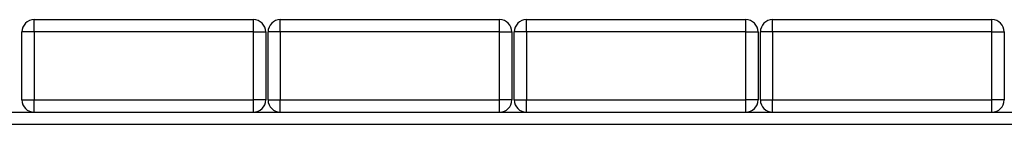
# Model space of a CAD drawing. Units: inches. Extents: x -14 to 113, y -9 to 109.
# Drawn here: x 41 to 45, y 96 to 96 of the extents above; entities that cross this region are included whole.
import ezdxf

# ---------------------------------------------------------------- set-up
doc = ezdxf.new("R2010")
doc.units = ezdxf.units.IN
doc.header["$MEASUREMENT"] = 0
doc.layers.add('Ebene 1', color=7, linetype='Continuous')

# ---------------------------------------------------------------- blocks, each defined once
blk = doc.blocks.new('block 2')
at = {"layer": 'Ebene 1', "color": 179, "lineweight": 25, "true_color": 0x1a171b}
for points in [[(41.0573, 96.2844), (41.0573, 96.3197), (41.0573, 96.3342)], [(41.0573, 96.3342), (41.9573, 96.3342)], [(41.9573, 96.2844), (41.9573, 96.3197), (41.9573, 96.3342)], [(42.0672, 96.2844), (42.0672, 96.3197), (42.0672, 96.3342)], [(42.0672, 96.3342), (42.9672, 96.3342)], [(42.9672, 96.2844), (42.9672, 96.3197), (42.9672, 96.3342)], [(43.0773, 96.2844), (43.0773, 96.3197), (43.0773, 96.3342)], [(43.0773, 96.3342), (43.9773, 96.3342)], [(43.9773, 96.2844), (43.9773, 96.3197), (43.9773, 96.3342)], [(44.0872, 96.2844), (44.0872, 96.3197), (44.0872, 96.3342)], [(44.0872, 96.3342), (44.9873, 96.3342)], [(44.9873, 96.2844), (44.9873, 96.3197), (44.9873, 96.3342)], [(41.0573, 96.2844), (41.0216, 96.2844), (41.0071, 96.2844)], [(41.0071, 96.0043), (41.0071, 96.2844)], [(41.0573, 96.2844), (41.0573, 96.0043)], [(41.9573, 96.2844), (41.0573, 96.2844)], [(41.9573, 96.2844), (41.9926, 96.2844), (42.0074, 96.2844)], [(41.9573, 96.0043), (41.9573, 96.2844)], [(42.0074, 96.2844), (42.0074, 96.0043)], [(42.0672, 96.2844), (42.0317, 96.2844), (42.0172, 96.2844)], [(42.0172, 96.0043), (42.0172, 96.2844)], [(42.9672, 96.2844), (42.0672, 96.2844)], [(42.0672, 96.2844), (42.0672, 96.0043)], [(42.9672, 96.2844), (43.0025, 96.2844), (43.0174, 96.2844)], [(42.9672, 96.0043), (42.9672, 96.2844)], [(43.0174, 96.2844), (43.0174, 96.0043)], [(43.0773, 96.2844), (43.0416, 96.2844), (43.0273, 96.2844)], [(43.0273, 96.0043), (43.0273, 96.2844)], [(43.9773, 96.2844), (43.0773, 96.2844)], [(43.0773, 96.2844), (43.0773, 96.0043)], [(43.9773, 96.2844), (44.0126, 96.2844), (44.0275, 96.2844)], [(43.9773, 96.0043), (43.9773, 96.2844)], [(44.0275, 96.2844), (44.0275, 96.0043)], [(44.0872, 96.2844), (44.0517, 96.2844), (44.0373, 96.2844)], [(44.0373, 96.0043), (44.0373, 96.2844)], [(44.9873, 96.2844), (44.0872, 96.2844)], [(44.0872, 96.2844), (44.0872, 96.0043)], [(44.9873, 96.2844), (45.0226, 96.2844), (45.0374, 96.2844)], [(44.9873, 96.0043), (44.9873, 96.2844)], [(45.0374, 96.2844), (45.0374, 96.0043)], [(41.0071, 96.0043), (41.0216, 96.0043), (41.0573, 96.0043)], [(41.0573, 95.9543), (41.0573, 95.9692), (41.0573, 96.0043)], [(41.0573, 96.0043), (41.9573, 96.0043)], [(41.9573, 95.9543), (41.9573, 95.9692), (41.9573, 96.0043)], [(42.0074, 96.0043), (41.9926, 96.0043), (41.9573, 96.0043)], [(42.0172, 96.0043), (42.0317, 96.0043), (42.0672, 96.0043)], [(42.0672, 95.9543), (42.0672, 95.9692), (42.0672, 96.0043)], [(42.0672, 96.0043), (42.9672, 96.0043)], [(43.0174, 96.0043), (43.0025, 96.0043), (42.9672, 96.0043)], [(42.9672, 95.9543), (42.9672, 95.9692), (42.9672, 96.0043)], [(43.0273, 96.0043), (43.0416, 96.0043), (43.0773, 96.0043)], [(43.0773, 95.9543), (43.0773, 95.9692), (43.0773, 96.0043)], [(43.0773, 96.0043), (43.9773, 96.0043)], [(43.9773, 95.9543), (43.9773, 95.9692), (43.9773, 96.0043)], [(44.0275, 96.0043), (44.0126, 96.0043), (43.9773, 96.0043)], [(44.0373, 96.0043), (44.0517, 96.0043), (44.0872, 96.0043)], [(44.0872, 95.9543), (44.0872, 95.9692), (44.0872, 96.0043)], [(44.0872, 96.0043), (44.9873, 96.0043)], [(44.9873, 95.9543), (44.9873, 95.9692), (44.9873, 96.0043)], [(45.0374, 96.0043), (45.0226, 96.0043), (44.9873, 96.0043)], [(36.5452, 95.9543), (55.3396, 95.9543)], [(55.3262, 95.9042), (36.5452, 95.9042)]]:
    blk.add_lwpolyline(points, dxfattribs=at)
for points in [[(41.0573, 96.3342), (41.0297, 96.3342), (41.0071, 96.3116), (41.0071, 96.2844)], [(42.0074, 96.2844), (42.0074, 96.3116), (41.9849, 96.3342), (41.9573, 96.3342)], [(42.0672, 96.3342), (42.0398, 96.3342), (42.0172, 96.3116), (42.0172, 96.2844)], [(43.0174, 96.2844), (43.0174, 96.3116), (42.9948, 96.3342), (42.9672, 96.3342)], [(43.0773, 96.3342), (43.0497, 96.3342), (43.0273, 96.3116), (43.0273, 96.2844)], [(44.0275, 96.2844), (44.0275, 96.3116), (44.0047, 96.3342), (43.9773, 96.3342)], [(44.0872, 96.3342), (44.0598, 96.3342), (44.0373, 96.3116), (44.0373, 96.2844)], [(45.0374, 96.2844), (45.0374, 96.3116), (45.0148, 96.3342), (44.9873, 96.3342)], [(41.0071, 96.0043), (41.0071, 95.9767), (41.0297, 95.9543), (41.0573, 95.9543)], [(41.9573, 95.9543), (41.9849, 95.9543), (42.0074, 95.9767), (42.0074, 96.0043)], [(42.0172, 96.0043), (42.0172, 95.9767), (42.0398, 95.9543), (42.0672, 95.9543)], [(42.9672, 95.9543), (42.9948, 95.9543), (43.0174, 95.9767), (43.0174, 96.0043)], [(43.0273, 96.0043), (43.0273, 95.9767), (43.0497, 95.9543), (43.0773, 95.9543)], [(43.9773, 95.9543), (44.0047, 95.9543), (44.0275, 95.9767), (44.0275, 96.0043)], [(44.0373, 96.0043), (44.0373, 95.9767), (44.0598, 95.9543), (44.0872, 95.9543)], [(44.9873, 95.9543), (45.0148, 95.9543), (45.0374, 95.9767), (45.0374, 96.0043)]]:
    blk.add_open_spline(points, degree=3, dxfattribs=at)

msp = doc.modelspace()

# ---------------------------------------------------------------- block references
at = {"layer": 'Ebene 1'}
msp.add_blockref('block 2', (0, 0), dxfattribs=at)

doc.saveas('drawing.dxf')
